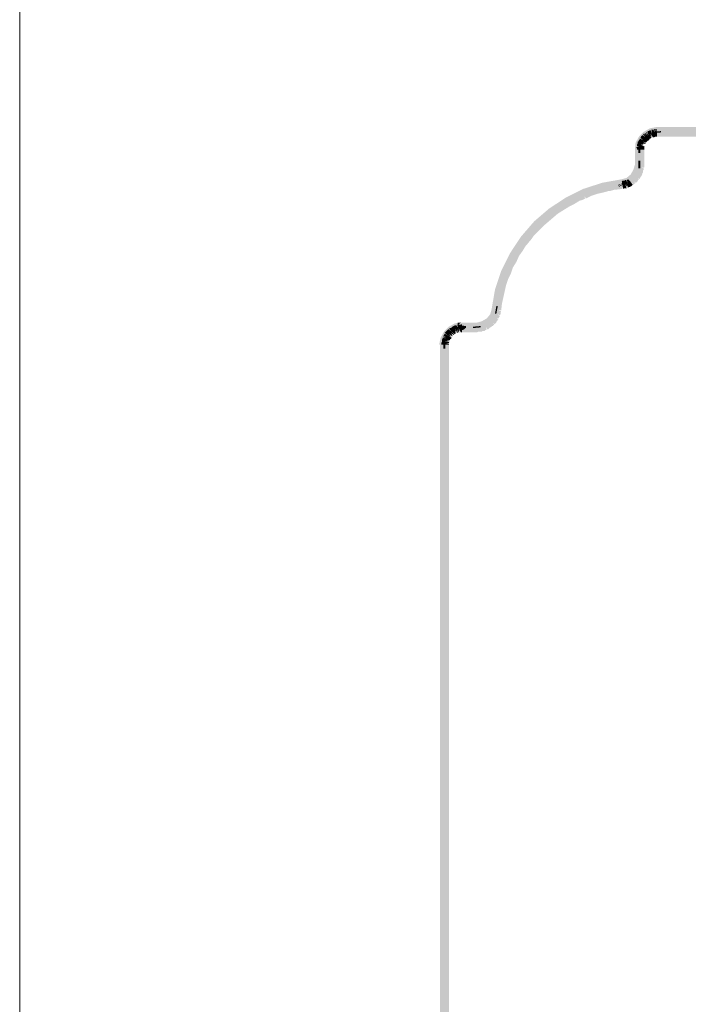
# Model space of a CAD drawing. Units: millimetres. Extents: x 0 to 208, y -295 to 0.
# Drawn here: x 48 to 68, y -196 to -166 of the extents above; entities that cross this region are included whole.
import ezdxf

# ---------------------------------------------------------------- set-up
doc = ezdxf.new("R2010")
doc.units = ezdxf.units.MM
doc.header["$MEASUREMENT"] = 0
doc.layers.add('Чертеж и Рисунок', color=7, linetype='Continuous')
doc.layers.add('Чертеж и Рисунок_Ном._пера__5', color=5, linetype='Continuous', lineweight=0)

msp = doc.modelspace()

# ---------------------------------------------------------------- hatches: boundary and pattern name
at = {"layer": 'Чертеж и Рисунок', "linetype": 'Continuous', "lineweight": 0, "true_color": 0x010202}
for points in [[(67.15, -169.282), (67.15, -169.028), (66.938, -169.07), (66.748, -169.176), (66.6, -169.324), (66.494, -169.514), (66.473, -169.726), (66.706, -169.726), (66.748, -169.557), (66.833, -169.409), (66.981, -169.303)], [(66.896, -169.155), (66.938, -169.26), (67.002, -169.366), (66.96, -169.239), (67.023, -169.345), (67.065, -169.345), (67.108, -169.324), (67.15, -169.324), (67.15, -169.091), (67.129, -169.091), (67.129, -169.218), (67.108, -169.091), (67.065, -169.091), (67.087, -169.218), (67.044, -169.112), (67.002, -169.112), (66.981, -169.112), (67.002, -169.239), (66.96, -169.133), (66.938, -169.133)], [(67.15, -169.028), (67.15, -169.282), (88.296, -169.282), (88.296, -169.028)], [(67.15, -169.091), (67.15, -169.324), (88.296, -169.324), (88.296, -169.091)], [(66.621, -169.409), (66.706, -169.472), (66.811, -169.514), (66.875, -169.451), (66.917, -169.43), (66.917, -169.409), (66.938, -169.387), (66.981, -169.366), (66.938, -169.26), (66.875, -169.155), (66.854, -169.176), (66.896, -169.282), (66.833, -169.197), (66.811, -169.197), (66.875, -169.303), (66.79, -169.218), (66.769, -169.239), (66.833, -169.324), (66.748, -169.239), (66.727, -169.26), (66.811, -169.345), (66.706, -169.282), (66.663, -169.324), (66.748, -169.409), (66.663, -169.345), (66.642, -169.366), (66.727, -169.43), (66.621, -169.387)], [(66.663, -169.345), (66.748, -169.409), (66.663, -169.324)], [(66.896, -169.155), (66.875, -169.155), (66.938, -169.26)], [(67.277, -169.155), (67.044, -169.176), (67.044, -169.218), (67.277, -169.197)], [(66.536, -169.641), (66.515, -169.663), (66.536, -169.684), (66.536, -169.726), (66.769, -169.726), (66.769, -169.641), (66.769, -169.599), (66.748, -169.62), (66.663, -169.578), (66.706, -169.578), (66.748, -169.536), (66.684, -169.493), (66.811, -169.536), (66.706, -169.472), (66.621, -169.409), (66.6, -169.43), (66.579, -169.472), (66.557, -169.493), (66.557, -169.536), (66.536, -169.578), (66.536, -169.62), (66.642, -169.641)], [(66.579, -169.599), (66.579, -169.832), (66.642, -169.832), (66.642, -169.599)], [(66.684, -169.493), (66.748, -169.536), (66.79, -169.557), (66.811, -169.536)], [(66.473, -169.726), (66.473, -170.192), (66.706, -170.192), (66.706, -169.726)], [(66.536, -169.726), (66.536, -170.192), (66.769, -170.192), (66.769, -169.726)], [(66.071, -170.636), (66.092, -170.869), (66.282, -170.827), (66.452, -170.721), (66.6, -170.573), (66.684, -170.382), (66.706, -170.192), (66.473, -170.192), (66.43, -170.34), (66.346, -170.488), (66.219, -170.594)], [(66.282, -170.615), (66.346, -170.721), (66.43, -170.806), (66.473, -170.763), (66.494, -170.763), (66.409, -170.657), (66.494, -170.742), (66.515, -170.742), (66.579, -170.679), (66.557, -170.679), (66.6, -170.636), (66.515, -170.573), (66.621, -170.636), (66.621, -170.615), (66.642, -170.594), (66.642, -170.573), (66.663, -170.552), (66.684, -170.53), (66.684, -170.509), (66.706, -170.467), (66.706, -170.446), (66.727, -170.425), (66.727, -170.403), (66.727, -170.361), (66.748, -170.34), (66.748, -170.298), (66.642, -170.276), (66.748, -170.276), (66.769, -170.255), (66.769, -170.213), (66.769, -170.192), (66.536, -170.192), (66.515, -170.213), (66.515, -170.319), (66.473, -170.403), (66.473, -170.425), (66.452, -170.446), (66.452, -170.467), (66.367, -170.552), (66.325, -170.594), (66.388, -170.7), (66.303, -170.594)], [(66.579, -170.065), (66.579, -170.298), (66.642, -170.298), (66.642, -170.065)], [(66.092, -170.869), (66.071, -170.636), (65.478, -170.742), (64.885, -170.933), (64.335, -171.208), (63.827, -171.546), (63.382, -171.927), (62.98, -172.393), (62.642, -172.901), (62.366, -173.451), (62.176, -174.023), (62.07, -174.637), (62.303, -174.658), (62.409, -174.086), (62.599, -173.536), (62.832, -173.028), (63.15, -172.541), (63.531, -172.097), (63.975, -171.716), (64.462, -171.398), (64.97, -171.144), (65.52, -170.975)], [(62.155, -174.425), (62.134, -174.637), (62.366, -174.658), (62.388, -174.467), (62.43, -174.277), (62.515, -173.896), (62.578, -173.705), (62.663, -173.536), (62.726, -173.346), (62.832, -173.176), (62.917, -172.986), (63.023, -172.838), (63.128, -172.668), (63.171, -172.626), (63.255, -172.52), (63.277, -172.499), (63.382, -172.351), (63.658, -172.076), (64.102, -171.695), (64.271, -171.589), (64.377, -171.525), (64.441, -171.483), (64.61, -171.398), (64.779, -171.292), (64.864, -171.271), (64.949, -171.229), (64.906, -171.123), (64.97, -171.229), (65.139, -171.144), (65.33, -171.081), (65.52, -171.038), (65.668, -170.996), (65.711, -170.996), (65.859, -170.954), (65.901, -170.954), (66.092, -170.933), (66.071, -170.7), (65.859, -170.721), (65.817, -170.742), (65.668, -170.763), (65.626, -170.763), (65.457, -170.806), (65.266, -170.869), (65.055, -170.933), (64.864, -171.017), (64.779, -171.038), (64.695, -171.081), (64.314, -171.292), (64.25, -171.335), (64.144, -171.398), (63.975, -171.504), (63.636, -171.758), (63.34, -172.054), (63.213, -172.203), (63.298, -172.287), (63.192, -172.203), (63.086, -172.33), (63.065, -172.372), (62.98, -172.478), (62.938, -172.541), (62.726, -172.88), (62.811, -172.943), (62.705, -172.88), (62.62, -173.049), (62.726, -173.113), (62.62, -173.07), (62.515, -173.24), (62.43, -173.43), (62.366, -173.642), (62.239, -174.023), (62.197, -174.235)], [(66.049, -170.784), (65.965, -170.806), (65.986, -170.827)], [(65.986, -170.848), (65.965, -170.806), (65.965, -170.827), (65.986, -170.869), (66.092, -170.806), (66.155, -170.784), (66.092, -170.784)], [(66.071, -170.763), (66.049, -170.784), (66.092, -170.784), (66.113, -170.763)], [(66.092, -170.679), (66.071, -170.7), (66.113, -170.933), (66.134, -170.911), (66.134, -170.806), (66.155, -170.911), (66.219, -170.911), (66.176, -170.784), (66.24, -170.89), (66.219, -170.784), (66.261, -170.89), (66.325, -170.869), (66.367, -170.848), (66.409, -170.806), (66.346, -170.721), (66.261, -170.636), (66.24, -170.657), (66.219, -170.657), (66.261, -170.763), (66.198, -170.657), (66.176, -170.657), (66.155, -170.679)], [(66.092, -170.763), (66.134, -170.763), (66.176, -170.721)], [(66.092, -170.784), (66.155, -170.784), (66.198, -170.763), (66.176, -170.721), (66.134, -170.763), (66.113, -170.763)], [(66.134, -170.806), (66.134, -170.911), (66.155, -170.911)], [(62.218, -174.531), (62.176, -174.764), (62.218, -174.764), (62.261, -174.531)], [(61.626, -175.039), (61.626, -175.272), (61.816, -175.229), (62.007, -175.145), (62.155, -175.018), (62.261, -174.848), (62.303, -174.658), (62.07, -174.637), (62.028, -174.785), (61.922, -174.912), (61.774, -174.997)], [(61.626, -175.081), (61.626, -175.335), (61.668, -175.314), (61.774, -175.314), (61.795, -175.293), (61.858, -175.293), (61.88, -175.272), (61.922, -175.251), (61.88, -175.145), (61.943, -175.251), (61.964, -175.251), (62.028, -175.187), (62.049, -175.187), (62.091, -175.145), (62.112, -175.145), (62.112, -175.124), (62.134, -175.124), (62.155, -175.102), (62.07, -175.018), (62.155, -175.081), (62.176, -175.081), (62.218, -175.039), (62.218, -175.018), (62.239, -174.997), (62.261, -174.954), (62.282, -174.933), (62.176, -174.87), (62.282, -174.912), (62.303, -174.87), (62.324, -174.848), (62.324, -174.827), (62.218, -174.785), (62.324, -174.806), (62.345, -174.785), (62.345, -174.764), (62.345, -174.721), (62.366, -174.679), (62.134, -174.637), (62.134, -174.679), (62.112, -174.7), (62.112, -174.721), (62.091, -174.764), (62.091, -174.785), (62.07, -174.806), (62.07, -174.848), (62.155, -174.912), (62.049, -174.848), (62.049, -174.87), (61.964, -174.954), (61.922, -174.975), (62.007, -175.081), (61.922, -174.997), (61.901, -174.997), (61.88, -175.018), (61.837, -175.039), (61.816, -175.06), (61.837, -175.166), (61.795, -175.06), (61.753, -175.081), (61.731, -175.081), (61.689, -175.081)], [(61.16, -175.272), (61.16, -175.039), (60.948, -175.06), (60.758, -175.166), (60.61, -175.314), (60.504, -175.505), (60.461, -175.716), (60.715, -175.716), (60.737, -175.547), (60.842, -175.399), (60.991, -175.293)], [(60.864, -175.166), (60.948, -175.251), (60.906, -175.145)], [(60.906, -175.145), (60.991, -175.356), (60.969, -175.251), (61.033, -175.356), (61.033, -175.335), (61.012, -175.229), (61.054, -175.335), (61.075, -175.335), (61.054, -175.229), (60.991, -175.124), (60.948, -175.124)], [(61.012, -175.102), (61.054, -175.229), (61.096, -175.335), (61.075, -175.208), (61.118, -175.335), (61.139, -175.335), (61.16, -175.335), (61.16, -175.081), (61.139, -175.102)], [(61.033, -175.187), (61.033, -175.208), (61.16, -175.208), (61.16, -175.145), (61.287, -175.145), (61.054, -175.124), (61.054, -175.102), (61.096, -175.06), (61.16, -175.039), (61.033, -175.039)], [(61.16, -175.039), (61.16, -175.272), (61.626, -175.272), (61.626, -175.039)], [(61.16, -175.081), (61.16, -175.335), (61.626, -175.335), (61.626, -175.081)], [(61.287, -175.145), (61.16, -175.145), (61.16, -175.208), (61.287, -175.208)], [(61.731, -175.145), (61.499, -175.166), (61.499, -175.208), (61.731, -175.187)], [(60.525, -175.674), (60.525, -175.716), (60.758, -175.716), (60.758, -175.695), (60.652, -175.674), (60.758, -175.674), (60.758, -175.653), (60.652, -175.61), (60.779, -175.61), (60.673, -175.568), (60.779, -175.589), (60.8, -175.547), (60.821, -175.547), (60.842, -175.505), (60.631, -175.378), (60.61, -175.42), (60.588, -175.441), (60.694, -175.505), (60.588, -175.462), (60.567, -175.483), (60.673, -175.526), (60.567, -175.505), (60.567, -175.526), (60.546, -175.568), (60.546, -175.632)], [(60.631, -175.356), (60.737, -175.441), (60.842, -175.483), (60.758, -175.399), (60.864, -175.462), (60.864, -175.441), (60.779, -175.378), (60.885, -175.441), (60.821, -175.356), (60.906, -175.42), (60.927, -175.42), (60.842, -175.314), (60.758, -175.251), (60.737, -175.251)], [(60.8, -175.208), (60.758, -175.229), (60.927, -175.399), (60.948, -175.378), (60.969, -175.378), (60.948, -175.251), (60.864, -175.166), (60.821, -175.208)], [(61.033, -175.356), (60.969, -175.251), (61.012, -175.356)], [(61.16, -175.208), (61.16, -175.272), (61.223, -175.251), (61.266, -175.208)], [(60.483, -175.716), (60.483, -196.862), (60.715, -196.862), (60.715, -175.716)], [(60.525, -175.716), (60.525, -196.862), (60.758, -196.862), (60.758, -175.716)], [(60.588, -175.61), (60.588, -175.843), (60.652, -175.843), (60.652, -175.61)], [(60.652, -175.61), (60.758, -175.653), (60.779, -175.632)]]:
    msp.add_hatch(color=98, dxfattribs=at).paths.add_polyline_path(points)

# ---------------------------------------------------------------- linework, layer by layer
at = {"layer": 'Чертеж и Рисунок_Ном._пера__5', "color": 5, "linetype": 'Continuous', "lineweight": 0, "flags": 128}
msp.add_lwpolyline([(47.571, -200.735), (47.571, -27.19)], dxfattribs=at)

doc.saveas('drawing.dxf')
